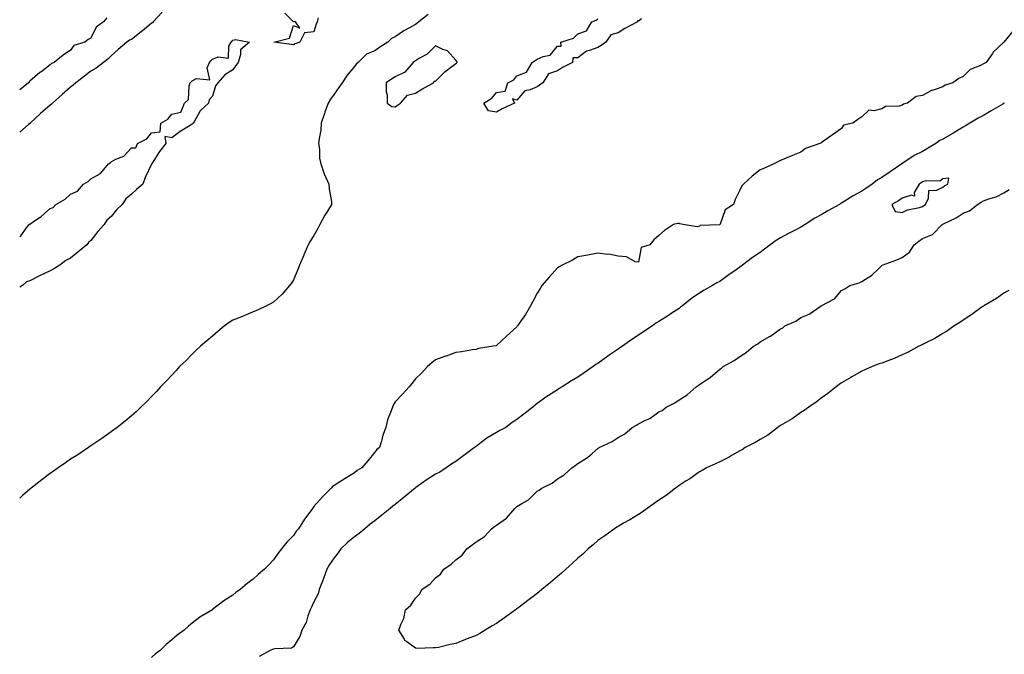
# Model space of a CAD drawing. Units: inches. Extents: x 971123 to 973763, y 7231898 to 7234538.
# Drawn here: x 971123 to 971608, y 7232200 to 7232513 of the extents above; entities that cross this region are included whole.
import ezdxf

# ---------------------------------------------------------------- set-up
doc = ezdxf.new("R2010")
doc.units = ezdxf.units.IN
doc.header["$MEASUREMENT"] = 0
doc.layers.add('Contour_97117231', color=7, linetype='Continuous', true_color=0xf12580)

msp = doc.modelspace()

# ---------------------------------------------------------------- linework, layer by layer
at = {"layer": 'Contour_97117231'}
for points in [[(971193.24, 7232516.73, 3165), (971188.8, 7232511.92, 3165), (971188.45, 7232511.52, 3165), (971188.05, 7232511.29, 3165), (971184.37, 7232508.24, 3165), (971182.93, 7232507.04, 3165), (971178.05, 7232503.29, 3165), (971177.08, 7232502.89, 3165), (971175.75, 7232501.92, 3165), (971171.58, 7232498.39, 3165), (971168.05, 7232495.13, 3165), (971166.41, 7232493.56, 3165), (971164.28, 7232491.92, 3165), (971160.77, 7232489.2, 3165), (971158.05, 7232487.63, 3165), (971154.87, 7232485.1, 3165), (971150.68, 7232481.92, 3165), (971149.28, 7232480.69, 3165), (971148.05, 7232479.83, 3165), (971143.86, 7232476.11, 3165), (971139.14, 7232471.92, 3165), (971138.63, 7232471.34, 3165), (971138.05, 7232470.92, 3165), (971133.27, 7232466.7, 3165), (971128.15, 7232461.92, 3165), (971128.11, 7232461.86, 3165), (971128.05, 7232461.82, 3165), (971127.4, 7232461.27, 3165), (971123, 7232457.51, 3165)], [(971324.36, 7232515.61, 3166), (971319.74, 7232511.92, 3166), (971318.73, 7232511.24, 3166), (971318.05, 7232510.74, 3166), (971315.22, 7232509.09, 3166), (971312.42, 7232507.55, 3166), (971308.05, 7232504.53, 3166), (971306.2, 7232503.77, 3166), (971304.5, 7232501.92, 3166), (971300.56, 7232499.41, 3166), (971298.05, 7232497.71, 3166), (971293.96, 7232496.01, 3166), (971289.93, 7232491.92, 3166), (971288.93, 7232491.04, 3166), (971288.05, 7232489.88, 3166), (971284.38, 7232485.59, 3166), (971281.91, 7232481.92, 3166), (971280.38, 7232479.59, 3166), (971278.05, 7232476.29, 3166), (971276.16, 7232473.81, 3166), (971275.08, 7232471.92, 3166), (971273.49, 7232467.36, 3166), (971273.26, 7232466.71, 3166), (971271.67, 7232461.92, 3166), (971271.39, 7232458.58, 3166), (971270.6, 7232454.47, 3166), (971270.34, 7232451.92, 3166), (971270.77, 7232449.2, 3166), (971270.81, 7232444.68, 3166), (971271.45, 7232441.92, 3166), (971273.13, 7232437, 3166), (971273.29, 7232436.68, 3166), (971275.46, 7232431.92, 3166), (971275.54, 7232429.41, 3166), (971276.65, 7232423.32, 3166), (971276.71, 7232421.92, 3166), (971274.7, 7232418.57, 3166), (971273.43, 7232416.54, 3166), (971271.02, 7232411.92, 3166), (971269.9, 7232410.07, 3166), (971268.05, 7232406.58, 3166), (971266.24, 7232403.73, 3166), (971265.28, 7232401.92, 3166), (971263.08, 7232396.95, 3166), (971263.06, 7232396.91, 3166), (971260.86, 7232391.92, 3166), (971260.11, 7232389.86, 3166), (971258.05, 7232384.73, 3166), (971256.91, 7232383.06, 3166), (971255.99, 7232381.92, 3166), (971252.35, 7232377.62, 3166), (971248.05, 7232373.69, 3166), (971246.96, 7232373.01, 3166), (971244.7, 7232371.92, 3166), (971240.23, 7232369.74, 3166), (971238.05, 7232368.88, 3166), (971233.16, 7232366.81, 3166), (971232.81, 7232366.68, 3166), (971228.05, 7232364.74, 3166), (971226.33, 7232363.64, 3166), (971223.91, 7232361.92, 3166), (971220.73, 7232359.24, 3166), (971218.05, 7232356.95, 3166), (971215.32, 7232354.65, 3166), (971212.08, 7232351.92, 3166), (971210.05, 7232349.92, 3166), (971208.05, 7232347.97, 3166), (971205, 7232344.97, 3166), (971201.84, 7232341.92, 3166), (971200.08, 7232339.89, 3166), (971198.05, 7232337.6, 3166), (971195.27, 7232334.7, 3166), (971192.44, 7232331.92, 3166), (971190.39, 7232329.58, 3166), (971188.05, 7232327.06, 3166), (971185.48, 7232324.49, 3166), (971182.73, 7232321.92, 3166), (971180.34, 7232319.63, 3166), (971178.05, 7232317.61, 3166), (971174.93, 7232315.04, 3166), (971170.99, 7232311.92, 3166), (971169.35, 7232310.62, 3166), (971168.05, 7232309.66, 3166), (971163.55, 7232306.42, 3166), (971160.55, 7232304.42, 3166), (971158.05, 7232302.73, 3166), (971157.58, 7232302.39, 3166), (971156.89, 7232301.92, 3166), (971151.59, 7232298.38, 3166), (971148.05, 7232296.14, 3166), (971145.6, 7232294.37, 3166), (971142.04, 7232291.92, 3166), (971139.68, 7232290.29, 3166), (971138.05, 7232289.21, 3166), (971133.99, 7232285.98, 3166), (971128.64, 7232281.92, 3166), (971128.3, 7232281.67, 3166), (971128.05, 7232281.48, 3166), (971124.44, 7232278.31, 3166), (971123, 7232277.04, 3166)], [(971270.06, 7232513.93, 3165), (971269.66, 7232511.92, 3165), (971269.08, 7232510.89, 3165), (971268.05, 7232507.12, 3165), (971263.34, 7232506.63, 3165), (971261.03, 7232501.92, 3165), (971258.83, 7232501.14, 3165), (971258.05, 7232500.68, 3165), (971256.96, 7232500.83, 3165), (971248.33, 7232501.92, 3165), (971256.02, 7232503.95, 3165), (971258.05, 7232510.13, 3165), (971261.05, 7232508.92, 3165), (971258.96, 7232511.92, 3165), (971258.23, 7232512.1, 3165), (971258.05, 7232512.04, 3165), (971253.64, 7232516.33, 3165)], [(971165.98, 7232513.99, 3164), (971164.3, 7232511.92, 3164), (971160.7, 7232509.27, 3164), (971158.05, 7232503.96, 3164), (971156.78, 7232503.19, 3164), (971155.08, 7232501.92, 3164), (971149.73, 7232500.24, 3164), (971148.05, 7232498.06, 3164), (971144.37, 7232495.6, 3164), (971139.95, 7232491.92, 3164), (971138.6, 7232491.37, 3164), (971138.05, 7232490.71, 3164), (971133.34, 7232487.21, 3164), (971133, 7232486.97, 3164), (971128.05, 7232482.66, 3164), (971127.61, 7232482.36, 3164), (971127.29, 7232481.92, 3164), (971123, 7232478.51, 3164)], [(971429.58, 7232513.45, 3166), (971428.05, 7232512.39, 3166), (971427.51, 7232512.46, 3166), (971427.59, 7232511.92, 3166), (971421.33, 7232508.64, 3166), (971418.05, 7232506.52, 3166), (971414.32, 7232505.65, 3166), (971411.88, 7232501.92, 3166), (971409.61, 7232500.36, 3166), (971408.05, 7232499.32, 3166), (971403.91, 7232497.78, 3166), (971402.43, 7232497.54, 3166), (971398.05, 7232494.2, 3166), (971395.7, 7232494.27, 3166), (971395.45, 7232491.92, 3166), (971390.5, 7232489.47, 3166), (971388.05, 7232487.84, 3166), (971383.6, 7232486.37, 3166), (971380.96, 7232481.92, 3166), (971379.18, 7232480.79, 3166), (971378.05, 7232479.98, 3166), (971374.6, 7232478.47, 3166), (971371.96, 7232478.01, 3166), (971368.05, 7232473.38, 3166), (971365.96, 7232474.01, 3166), (971366.96, 7232471.92, 3166), (971360.87, 7232469.1, 3166), (971358.05, 7232467.41, 3166), (971354.17, 7232468.04, 3166), (971351.78, 7232471.92, 3166), (971355.72, 7232474.25, 3166), (971358.05, 7232477.16, 3166), (971362.26, 7232477.71, 3166), (971363.65, 7232481.92, 3166), (971366.66, 7232483.31, 3166), (971368.05, 7232485.4, 3166), (971372.84, 7232487.13, 3166), (971375.66, 7232491.92, 3166), (971377.09, 7232492.88, 3166), (971378.05, 7232493.57, 3166), (971381.04, 7232494.91, 3166), (971384.42, 7232495.55, 3166), (971388.05, 7232499.91, 3166), (971389.99, 7232499.98, 3166), (971389.8, 7232501.92, 3166), (971396, 7232503.97, 3166), (971398.05, 7232506, 3166), (971402.42, 7232507.55, 3166), (971405.04, 7232511.92, 3166), (971407.23, 7232512.74, 3166), (971408.05, 7232513.39, 3166)], [(971612.53, 7232507.44, 3167), (971608.05, 7232501.92, 3167), (971602.93, 7232497.04, 3167), (971602.52, 7232496.39, 3167), (971599.42, 7232491.92, 3167), (971598.47, 7232491.5, 3167), (971598.05, 7232491.27, 3167), (971596.63, 7232490.5, 3167), (971591.5, 7232488.47, 3167), (971588.05, 7232485.02, 3167), (971585.94, 7232484.03, 3167), (971583.02, 7232481.92, 3167), (971579.28, 7232480.69, 3167), (971578.05, 7232479.98, 3167), (971574.84, 7232478.71, 3167), (971572.08, 7232477.89, 3167), (971568.05, 7232475.7, 3167), (971564.84, 7232475.13, 3167), (971560.57, 7232471.92, 3167), (971558.67, 7232471.3, 3167), (971558.05, 7232470.87, 3167), (971556.56, 7232470.43, 3167), (971549.84, 7232470.13, 3167), (971548.05, 7232469.01, 3167), (971544.16, 7232468.03, 3167), (971541.51, 7232468.46, 3167), (971538.05, 7232465.09, 3167), (971536.22, 7232463.75, 3167), (971533.63, 7232461.92, 3167), (971529.04, 7232460.93, 3167), (971528.05, 7232459.34, 3167), (971523.67, 7232456.3, 3167), (971519.16, 7232453.03, 3167), (971518.05, 7232452.24, 3167), (971517.85, 7232452.12, 3167), (971517.5, 7232451.92, 3167), (971510.43, 7232449.54, 3167), (971508.05, 7232447.74, 3167), (971503.95, 7232446.02, 3167), (971500.86, 7232444.73, 3167), (971498.05, 7232443.57, 3167), (971496.97, 7232443, 3167), (971494.76, 7232441.92, 3167), (971490.18, 7232439.79, 3167), (971488.05, 7232438.93, 3167), (971484.05, 7232435.92, 3167), (971479.78, 7232431.92, 3167), (971478.91, 7232431.06, 3167), (971478.05, 7232428.88, 3167), (971475.71, 7232424.26, 3167), (971474.82, 7232421.92, 3167), (971470.72, 7232419.25, 3167), (971468.22, 7232412.09, 3167), (971468.13, 7232411.92, 3167), (971468.05, 7232411.87, 3167), (971467.98, 7232411.85, 3167), (971458.45, 7232411.52, 3167), (971458.05, 7232411.17, 3167), (971456.9, 7232410.77, 3167), (971450.05, 7232411.92, 3167), (971448.48, 7232412.35, 3167), (971448.05, 7232412.51, 3167), (971447.47, 7232412.5, 3167), (971445.33, 7232411.92, 3167), (971440.91, 7232409.06, 3167), (971438.05, 7232406.59, 3167), (971435.55, 7232404.42, 3167), (971433.67, 7232401.92, 3167), (971429.4, 7232400.57, 3167), (971428.05, 7232393.35, 3167), (971426.38, 7232393.59, 3167), (971422.19, 7232396.06, 3167), (971418.05, 7232396.31, 3167), (971413.42, 7232397.29, 3167), (971412.72, 7232397.25, 3167), (971408.05, 7232397.88, 3167), (971403.05, 7232396.92, 3167), (971398.05, 7232396.11, 3167), (971395.53, 7232394.44, 3167), (971390.45, 7232391.92, 3167), (971388.86, 7232391.11, 3167), (971388.05, 7232390.64, 3167), (971383.95, 7232386.02, 3167), (971380.46, 7232381.92, 3167), (971379.56, 7232380.41, 3167), (971378.05, 7232378.09, 3167), (971375.94, 7232374.03, 3167), (971374.86, 7232371.92, 3167), (971372.35, 7232367.62, 3167), (971369.12, 7232362.99, 3167), (971368.39, 7232361.92, 3167), (971368.21, 7232361.76, 3167), (971368.05, 7232361.56, 3167), (971363.05, 7232356.92, 3167), (971358.05, 7232352.23, 3167), (971357.82, 7232352.15, 3167), (971356.32, 7232351.92, 3167), (971349.16, 7232350.81, 3167), (971348.05, 7232350.4, 3167), (971346.28, 7232350.15, 3167), (971340.76, 7232349.21, 3167), (971338.05, 7232348.91, 3167), (971333.24, 7232347.11, 3167), (971332.97, 7232347, 3167), (971328.05, 7232345.2, 3167), (971326.24, 7232343.73, 3167), (971324.01, 7232341.92, 3167), (971321.22, 7232338.75, 3167), (971318.05, 7232335.84, 3167), (971316.36, 7232333.61, 3167), (971314.95, 7232331.92, 3167), (971311.68, 7232328.29, 3167), (971308.05, 7232324.44, 3167), (971307.17, 7232322.8, 3167), (971306.71, 7232321.92, 3167), (971306.11, 7232319.98, 3167), (971304.31, 7232315.66, 3167), (971303.44, 7232311.92, 3167), (971301.96, 7232308.01, 3167), (971301.29, 7232305.16, 3167), (971300.3, 7232301.92, 3167), (971299.01, 7232300.96, 3167), (971298.05, 7232299.59, 3167), (971294.56, 7232295.41, 3167), (971291.68, 7232291.92, 3167), (971289.38, 7232290.59, 3167), (971288.05, 7232289.48, 3167), (971283.36, 7232286.61, 3167), (971281.64, 7232285.51, 3167), (971278.05, 7232283.25, 3167), (971277.27, 7232282.7, 3167), (971276.56, 7232281.92, 3167), (971272.28, 7232277.69, 3167), (971268.05, 7232272.79, 3167), (971267.62, 7232272.35, 3167), (971267.39, 7232271.92, 3167), (971265.47, 7232269.34, 3167), (971263.37, 7232266.6, 3167), (971260.4, 7232261.92, 3167), (971259.32, 7232260.65, 3167), (971258.05, 7232258.54, 3167), (971254.69, 7232255.28, 3167), (971252.07, 7232251.92, 3167), (971250.24, 7232249.73, 3167), (971248.05, 7232246.48, 3167), (971245.81, 7232244.16, 3167), (971243.69, 7232241.92, 3167), (971240.6, 7232239.37, 3167), (971238.05, 7232237.05, 3167), (971235.14, 7232234.83, 3167), (971231.71, 7232231.92, 3167), (971229.56, 7232230.41, 3167), (971228.05, 7232229.16, 3167), (971223.7, 7232226.27, 3167), (971218.11, 7232221.98, 3167), (971218.05, 7232221.93, 3167), (971218.03, 7232221.92, 3167), (971211.78, 7232218.19, 3167), (971208.05, 7232215.24, 3167), (971206.15, 7232213.82, 3167), (971204.14, 7232211.92, 3167), (971200.59, 7232209.38, 3167), (971198.05, 7232207, 3167), (971195.22, 7232204.75, 3167), (971192.36, 7232201.92, 3167), (971189.88, 7232200.09, 3167), (971188.05, 7232198.42, 3167)], [(971123, 7232406.06, 3165), (971123.51, 7232406.46, 3165), (971126.42, 7232410.29, 3165), (971127.73, 7232411.92, 3165), (971127.9, 7232412.07, 3165), (971128.05, 7232412.22, 3165), (971129.09, 7232412.96, 3165), (971133.81, 7232416.16, 3165), (971138.05, 7232419.83, 3165), (971139.58, 7232420.39, 3165), (971140.82, 7232421.92, 3165), (971145.43, 7232424.54, 3165), (971148.05, 7232426.88, 3165), (971151.54, 7232428.43, 3165), (971154.51, 7232431.92, 3165), (971156.68, 7232433.29, 3165), (971158.05, 7232434.6, 3165), (971162.79, 7232437.18, 3165), (971166.8, 7232441.92, 3165), (971167.56, 7232442.41, 3165), (971168.05, 7232442.98, 3165), (971170.32, 7232444.19, 3165), (971174.32, 7232445.65, 3165), (971178.05, 7232449.83, 3165), (971180.22, 7232449.75, 3165), (971181.01, 7232451.92, 3165), (971185.75, 7232454.22, 3165), (971188.05, 7232457.21, 3165), (971192.19, 7232457.78, 3165), (971192.55, 7232461.92, 3165), (971196.03, 7232463.94, 3165), (971198.05, 7232466.37, 3165), (971202.5, 7232467.47, 3165), (971204.16, 7232471.92, 3165), (971206.28, 7232473.69, 3165), (971206.48, 7232480.35, 3165), (971207.05, 7232481.92, 3165), (971207.57, 7232482.4, 3165), (971208.05, 7232482.93, 3165), (971210.1, 7232483.97, 3165), (971216.67, 7232483.3, 3165), (971215.37, 7232489.24, 3165), (971216.49, 7232491.92, 3165), (971217.25, 7232492.72, 3165), (971218.05, 7232493.59, 3165), (971220.9, 7232494.77, 3165), (971225.98, 7232493.99, 3165), (971226.14, 7232500.01, 3165), (971227.2, 7232501.92, 3165), (971227.62, 7232502.35, 3165), (971228.05, 7232502.88, 3165), (971229.38, 7232503.25, 3165), (971236.31, 7232501.92, 3165), (971231.8, 7232498.17, 3165), (971231.92, 7232495.79, 3165), (971230.63, 7232491.92, 3165), (971229.58, 7232490.39, 3165), (971228.05, 7232488.25, 3165), (971224.08, 7232485.89, 3165), (971220.71, 7232481.92, 3165), (971219.58, 7232480.39, 3165), (971218.05, 7232475.34, 3165), (971216.46, 7232473.51, 3165), (971216.13, 7232471.92, 3165), (971211.95, 7232468.02, 3165), (971209.14, 7232463.01, 3165), (971208.44, 7232461.92, 3165), (971208.25, 7232461.72, 3165), (971208.05, 7232461.54, 3165), (971206.99, 7232460.86, 3165), (971202.1, 7232457.87, 3165), (971198.05, 7232454.8, 3165), (971194.53, 7232455.44, 3165), (971195, 7232451.92, 3165), (971191.97, 7232448, 3165), (971188.38, 7232442.25, 3165), (971188.17, 7232441.92, 3165), (971188.05, 7232441.69, 3165), (971184.84, 7232435.13, 3165), (971183.64, 7232431.92, 3165), (971180.64, 7232429.33, 3165), (971178.05, 7232426.9, 3165), (971175.36, 7232424.61, 3165), (971173.52, 7232421.92, 3165), (971170.75, 7232419.22, 3165), (971168.05, 7232416.01, 3165), (971165.92, 7232414.05, 3165), (971164.67, 7232411.92, 3165), (971161.5, 7232408.47, 3165), (971158.05, 7232404.16, 3165), (971156.84, 7232403.13, 3165), (971156.02, 7232401.92, 3165), (971151.59, 7232398.38, 3165), (971148.05, 7232395.46, 3165), (971145.73, 7232394.24, 3165), (971142.8, 7232391.92, 3165), (971139.84, 7232390.13, 3165), (971138.05, 7232389.08, 3165), (971133.11, 7232386.86, 3165), (971132.83, 7232386.7, 3165), (971128.05, 7232384.14, 3165), (971126.33, 7232383.64, 3165), (971124.43, 7232381.92, 3165), (971123, 7232381.1, 3165)], [(971608.36, 7232471.92, 3168), (971608.17, 7232471.8, 3168), (971608.05, 7232471.72, 3168), (971607.57, 7232471.44, 3168), (971601.92, 7232468.05, 3168), (971598.05, 7232465.82, 3168), (971595.47, 7232464.5, 3168), (971591.39, 7232461.92, 3168), (971589.28, 7232460.69, 3168), (971588.05, 7232459.97, 3168), (971583.21, 7232457.08, 3168), (971583.01, 7232456.96, 3168), (971578.05, 7232454.02, 3168), (971576.57, 7232453.4, 3168), (971574.54, 7232451.92, 3168), (971570.48, 7232449.49, 3168), (971568.05, 7232448.04, 3168), (971563.93, 7232446.04, 3168), (971558.36, 7232442.23, 3168), (971558.05, 7232442.04, 3168), (971557.98, 7232441.99, 3168), (971557.91, 7232441.92, 3168), (971552.04, 7232437.93, 3168), (971548.05, 7232435.21, 3168), (971545.87, 7232434.1, 3168), (971543.23, 7232431.92, 3168), (971540.15, 7232429.82, 3168), (971538.05, 7232428.38, 3168), (971533.79, 7232426.18, 3168), (971529.49, 7232423.36, 3168), (971528.05, 7232422.47, 3168), (971527.69, 7232422.28, 3168), (971527.18, 7232421.92, 3168), (971521.31, 7232418.66, 3168), (971518.05, 7232416.74, 3168), (971514.93, 7232415.04, 3168), (971510.13, 7232411.92, 3168), (971508.8, 7232411.17, 3168), (971508.05, 7232410.75, 3168), (971505.55, 7232409.42, 3168), (971502.27, 7232407.7, 3168), (971498.05, 7232405.35, 3168), (971495.85, 7232404.12, 3168), (971493.02, 7232401.92, 3168), (971490.12, 7232399.85, 3168), (971488.05, 7232398.23, 3168), (971484.28, 7232395.69, 3168), (971479.26, 7232391.92, 3168), (971478.58, 7232391.39, 3168), (971478.05, 7232391, 3168), (971475, 7232388.87, 3168), (971472.7, 7232387.27, 3168), (971468.05, 7232383.95, 3168), (971466.72, 7232383.25, 3168), (971464.55, 7232381.92, 3168), (971460.42, 7232379.55, 3168), (971458.05, 7232378.09, 3168), (971454.38, 7232375.59, 3168), (971449.79, 7232371.92, 3168), (971448.8, 7232371.17, 3168), (971448.05, 7232370.6, 3168), (971444.21, 7232368.08, 3168), (971442.82, 7232367.15, 3168), (971438.05, 7232364.21, 3168), (971436.64, 7232363.33, 3168), (971434.9, 7232361.92, 3168), (971430.72, 7232359.25, 3168), (971428.05, 7232357.34, 3168), (971424.68, 7232355.29, 3168), (971420.09, 7232351.92, 3168), (971418.89, 7232351.08, 3168), (971418.05, 7232350.48, 3168), (971413.65, 7232347.52, 3168), (971412.93, 7232347.04, 3168), (971408.05, 7232343.48, 3168), (971407.04, 7232342.93, 3168), (971405.73, 7232341.92, 3168), (971401.2, 7232338.77, 3168), (971398.05, 7232336.66, 3168), (971395.04, 7232334.93, 3168), (971390.35, 7232331.92, 3168), (971388.94, 7232331.03, 3168), (971388.05, 7232330.44, 3168), (971383.7, 7232327.57, 3168), (971382.91, 7232327.06, 3168), (971378.05, 7232323.65, 3168), (971377.04, 7232322.93, 3168), (971375.94, 7232321.92, 3168), (971371.56, 7232318.41, 3168), (971368.05, 7232315.85, 3168), (971365.73, 7232314.24, 3168), (971362.72, 7232311.92, 3168), (971359.69, 7232310.28, 3168), (971358.05, 7232309.42, 3168), (971353.33, 7232306.64, 3168), (971350.49, 7232304.36, 3168), (971348.05, 7232302.48, 3168), (971347.7, 7232302.27, 3168), (971347.26, 7232301.92, 3168), (971341.99, 7232297.98, 3168), (971338.05, 7232295.07, 3168), (971336.07, 7232293.9, 3168), (971333.22, 7232291.92, 3168), (971330.09, 7232289.88, 3168), (971328.05, 7232288.74, 3168), (971323.82, 7232286.15, 3168), (971318.3, 7232282.17, 3168), (971318.05, 7232282, 3168), (971318, 7232281.97, 3168), (971317.95, 7232281.92, 3168), (971312.45, 7232277.52, 3168), (971308.05, 7232273.8, 3168), (971306.96, 7232273.01, 3168), (971305.7, 7232271.92, 3168), (971301.44, 7232268.53, 3168), (971298.05, 7232265.84, 3168), (971295.75, 7232264.22, 3168), (971293.12, 7232261.92, 3168), (971290.37, 7232259.6, 3168), (971288.05, 7232257.86, 3168), (971284.75, 7232255.22, 3168), (971281.32, 7232251.92, 3168), (971279.94, 7232250.03, 3168), (971278.05, 7232247.58, 3168), (971275.76, 7232244.21, 3168), (971274.4, 7232241.92, 3168), (971272.71, 7232237.26, 3168), (971272.23, 7232236.1, 3168), (971270.61, 7232231.92, 3168), (971270.15, 7232229.82, 3168), (971268.05, 7232225.75, 3168), (971266.83, 7232223.14, 3168), (971266.2, 7232221.92, 3168), (971265.08, 7232218.95, 3168), (971264.26, 7232215.71, 3168), (971262.1, 7232211.92, 3168), (971261.17, 7232208.8, 3168), (971258.05, 7232203.66, 3168), (971257, 7232202.97, 3168), (971248.83, 7232202.7, 3168), (971248.05, 7232202.48, 3168), (971247.69, 7232202.28, 3168), (971246.74, 7232201.92, 3168), (971241.12, 7232198.85, 3168)], [(971610.62, 7232379.35, 3168), (971608.05, 7232378.04, 3168), (971604.43, 7232375.54, 3168), (971598.31, 7232371.92, 3168), (971598.16, 7232371.81, 3168), (971598.05, 7232371.75, 3168), (971597.42, 7232371.29, 3168), (971592.43, 7232367.54, 3168), (971588.05, 7232364.78, 3168), (971586.4, 7232363.57, 3168), (971583.71, 7232361.92, 3168), (971580.43, 7232359.54, 3168), (971578.05, 7232358.23, 3168), (971574.19, 7232355.78, 3168), (971569.73, 7232353.6, 3168), (971568.05, 7232352.71, 3168), (971567.51, 7232352.46, 3168), (971566.28, 7232351.92, 3168), (971560.99, 7232348.98, 3168), (971558.05, 7232347.61, 3168), (971554.01, 7232345.96, 3168), (971550.9, 7232344.77, 3168), (971548.05, 7232343.65, 3168), (971546.75, 7232343.22, 3168), (971543.16, 7232341.92, 3168), (971539.66, 7232340.31, 3168), (971538.05, 7232339.56, 3168), (971533.15, 7232336.82, 3168), (971532.69, 7232336.56, 3168), (971528.05, 7232333.92, 3168), (971526.92, 7232333.05, 3168), (971525.52, 7232331.92, 3168), (971521.39, 7232328.58, 3168), (971518.05, 7232326.28, 3168), (971515.69, 7232324.28, 3168), (971512.01, 7232321.92, 3168), (971509.75, 7232320.22, 3168), (971508.05, 7232319.22, 3168), (971503.79, 7232316.18, 3168), (971500.35, 7232314.22, 3168), (971498.05, 7232312.84, 3168), (971497.51, 7232312.46, 3168), (971496.71, 7232311.92, 3168), (971491.85, 7232308.12, 3168), (971488.05, 7232305.88, 3168), (971485.59, 7232304.38, 3168), (971480.59, 7232301.92, 3168), (971479.08, 7232300.89, 3168), (971478.05, 7232300.35, 3168), (971474.26, 7232298.13, 3168), (971472.77, 7232297.2, 3168), (971468.05, 7232294.88, 3168), (971466.07, 7232293.9, 3168), (971461.62, 7232291.92, 3168), (971459.36, 7232290.61, 3168), (971458.05, 7232289.95, 3168), (971453.39, 7232286.58, 3168), (971451.59, 7232285.46, 3168), (971448.05, 7232283.2, 3168), (971447.34, 7232282.63, 3168), (971446.3, 7232281.92, 3168), (971441.7, 7232278.27, 3168), (971438.05, 7232275.92, 3168), (971435.7, 7232274.27, 3168), (971432.23, 7232271.92, 3168), (971429.87, 7232270.1, 3168), (971428.05, 7232268.99, 3168), (971423.71, 7232266.26, 3168), (971420.71, 7232264.58, 3168), (971418.05, 7232263.04, 3168), (971417.33, 7232262.64, 3168), (971416.17, 7232261.92, 3168), (971411.5, 7232258.47, 3168), (971408.05, 7232256.1, 3168), (971405.82, 7232254.15, 3168), (971403.25, 7232251.92, 3168), (971400.57, 7232249.4, 3168), (971398.05, 7232247.35, 3168), (971395.3, 7232244.67, 3168), (971392.18, 7232241.92, 3168), (971390.08, 7232239.89, 3168), (971388.05, 7232238.26, 3168), (971384.67, 7232235.3, 3168), (971380.34, 7232231.92, 3168), (971379.13, 7232230.84, 3168), (971378.05, 7232230.02, 3168), (971373.56, 7232226.41, 3168), (971369.83, 7232223.7, 3168), (971368.05, 7232222.38, 3168), (971367.77, 7232222.2, 3168), (971367.36, 7232221.92, 3168), (971362, 7232217.97, 3168), (971358.05, 7232215.21, 3168), (971355.98, 7232213.99, 3168), (971352.49, 7232211.92, 3168), (971349.76, 7232210.21, 3168), (971348.05, 7232209.28, 3168), (971343.66, 7232207.53, 3168), (971342.79, 7232207.18, 3168), (971338.05, 7232205.2, 3168), (971335.27, 7232204.7, 3168), (971329.47, 7232203.34, 3168), (971328.05, 7232203.05, 3168), (971326.76, 7232203.21, 3168), (971318.95, 7232202.82, 3168), (971318.05, 7232202.98, 3168), (971313.81, 7232206.16, 3168), (971312.86, 7232206.73, 3168), (971312.62, 7232207.35, 3168), (971309.9, 7232211.92, 3168), (971310.84, 7232214.71, 3168), (971312.41, 7232217.56, 3168), (971313.16, 7232221.92, 3168), (971315.8, 7232224.17, 3168), (971318.05, 7232227.61, 3168), (971320.25, 7232229.72, 3168), (971321.28, 7232231.92, 3168), (971325.32, 7232234.65, 3168), (971328.05, 7232237.59, 3168), (971330.42, 7232239.55, 3168), (971332.03, 7232241.92, 3168), (971335.63, 7232244.34, 3168), (971338.05, 7232246.55, 3168), (971341.12, 7232248.85, 3168), (971343.36, 7232251.92, 3168), (971346.1, 7232253.87, 3168), (971348.05, 7232255.43, 3168), (971352.01, 7232257.96, 3168), (971355.62, 7232261.92, 3168), (971357.01, 7232262.96, 3168), (971358.05, 7232263.72, 3168), (971362.91, 7232267.06, 3168), (971367.02, 7232271.92, 3168), (971367.54, 7232272.43, 3168), (971368.05, 7232272.81, 3168), (971370.49, 7232274.36, 3168), (971373.78, 7232276.19, 3168), (971378.05, 7232280.37, 3168), (971379.09, 7232280.88, 3168), (971380.36, 7232281.92, 3168), (971385.55, 7232284.42, 3168), (971388.05, 7232286.56, 3168), (971391.46, 7232288.51, 3168), (971395.14, 7232291.92, 3168), (971396.85, 7232293.12, 3168), (971398.05, 7232294.09, 3168), (971402.9, 7232297.07, 3168), (971405.13, 7232299, 3168), (971408.05, 7232301.47, 3168), (971408.35, 7232301.62, 3168), (971408.71, 7232301.92, 3168), (971415.11, 7232304.86, 3168), (971418.05, 7232306.84, 3168), (971421.28, 7232308.69, 3168), (971424.96, 7232311.92, 3168), (971427, 7232312.97, 3168), (971428.05, 7232313.59, 3168), (971431.53, 7232315.4, 3168), (971433.65, 7232316.32, 3168), (971438.05, 7232319.55, 3168), (971439.69, 7232320.28, 3168), (971441.73, 7232321.92, 3168), (971445.95, 7232324.02, 3168), (971448.05, 7232325.53, 3168), (971452.03, 7232327.94, 3168), (971456.48, 7232331.92, 3168), (971457.38, 7232332.59, 3168), (971458.05, 7232333.13, 3168), (971461.53, 7232335.4, 3168), (971463.43, 7232336.54, 3168), (971468.05, 7232340.55, 3168), (971468.89, 7232341.08, 3168), (971469.82, 7232341.92, 3168), (971475.13, 7232344.84, 3168), (971478.05, 7232346.84, 3168), (971481.16, 7232348.81, 3168), (971484.78, 7232351.92, 3168), (971486.87, 7232353.1, 3168), (971488.05, 7232354.04, 3168), (971492.99, 7232356.86, 3168), (971493.07, 7232356.9, 3168), (971498.05, 7232360.57, 3168), (971499.06, 7232360.91, 3168), (971500.24, 7232361.92, 3168), (971505.65, 7232364.32, 3168), (971508.05, 7232366.03, 3168), (971512.18, 7232367.79, 3168), (971518.02, 7232371.89, 3168), (971518.05, 7232371.91, 3168), (971518.07, 7232371.92, 3168), (971524.7, 7232375.27, 3168), (971528.05, 7232379.44, 3168), (971529.69, 7232380.28, 3168), (971532.29, 7232381.92, 3168), (971536.8, 7232383.17, 3168), (971538.05, 7232383.91, 3168), (971543, 7232386.97, 3168), (971546.11, 7232389.98, 3168), (971548.05, 7232391.84, 3168), (971548.1, 7232391.87, 3168), (971548.16, 7232391.92, 3168), (971555.43, 7232394.54, 3168), (971558.05, 7232395.63, 3168), (971561.64, 7232398.33, 3168), (971563.95, 7232401.92, 3168), (971566.17, 7232403.8, 3168), (971568.05, 7232405.01, 3168), (971572.89, 7232407.08, 3168), (971577.77, 7232411.92, 3168), (971577.93, 7232412.04, 3168), (971578.05, 7232412.11, 3168), (971578.46, 7232412.33, 3168), (971584.65, 7232415.32, 3168), (971588.05, 7232417.63, 3168), (971591.26, 7232418.71, 3168), (971595.16, 7232421.92, 3168), (971597.02, 7232422.95, 3168), (971598.05, 7232423.6, 3168), (971600.77, 7232424.64, 3168), (971604.3, 7232425.67, 3168), (971608.05, 7232427.59, 3168), (971610.7, 7232429.27, 3168)]]:
    msp.add_polyline3d(points, dxfattribs=at)
for points in [[(971308.05, 7232470.05, 3167), (971309.16, 7232470.81, 3167), (971310.75, 7232471.92, 3167), (971314.15, 7232475.82, 3167), (971318.05, 7232476.81, 3167), (971321.17, 7232478.8, 3167), (971326.95, 7232481.92, 3167), (971327.24, 7232482.73, 3167), (971328.05, 7232482.69, 3167), (971332.61, 7232487.36, 3167), (971336, 7232489.87, 3167), (971338.05, 7232491.45, 3167), (971338.31, 7232491.66, 3167), (971338.68, 7232491.92, 3167), (971338.52, 7232492.39, 3167), (971338.05, 7232493.13, 3167), (971333.83, 7232497.7, 3167), (971331.59, 7232498.38, 3167), (971328.05, 7232500.11, 3167), (971323.86, 7232496.11, 3167), (971320.16, 7232494.03, 3167), (971318.05, 7232492.69, 3167), (971317.59, 7232492.38, 3167), (971316.91, 7232491.92, 3167), (971312.85, 7232487.12, 3167), (971308.05, 7232484.87, 3167), (971306.34, 7232483.63, 3167), (971303.61, 7232481.92, 3167), (971303.67, 7232477.54, 3167), (971304.11, 7232475.86, 3167), (971304.18, 7232471.92, 3167), (971306.42, 7232470.29, 3167)], [(971568.05, 7232420.94, 3169), (971568.63, 7232421.34, 3169), (971569.51, 7232421.92, 3169), (971571.04, 7232424.91, 3169), (971571.18, 7232428.79, 3169), (971575.04, 7232428.91, 3169), (971578.05, 7232430.44, 3169), (971578.88, 7232431.09, 3169), (971580.58, 7232431.92, 3169), (971581, 7232434.87, 3169), (971578.05, 7232434.59, 3169), (971576.6, 7232433.37, 3169), (971569.6, 7232433.47, 3169), (971568.05, 7232432.99, 3169), (971567.4, 7232432.57, 3169), (971566.41, 7232431.92, 3169), (971563.96, 7232427.83, 3169), (971564.06, 7232425.91, 3169), (971562.62, 7232426.49, 3169), (971558.05, 7232425.06, 3169), (971556.22, 7232423.75, 3169), (971552.92, 7232421.92, 3169), (971554.61, 7232418.48, 3169), (971558.05, 7232417.96, 3169), (971560.67, 7232419.3, 3169), (971566.59, 7232420.46, 3169)]]:
    msp.add_polyline3d(points, close=True, dxfattribs=at)

doc.saveas('drawing.dxf')
